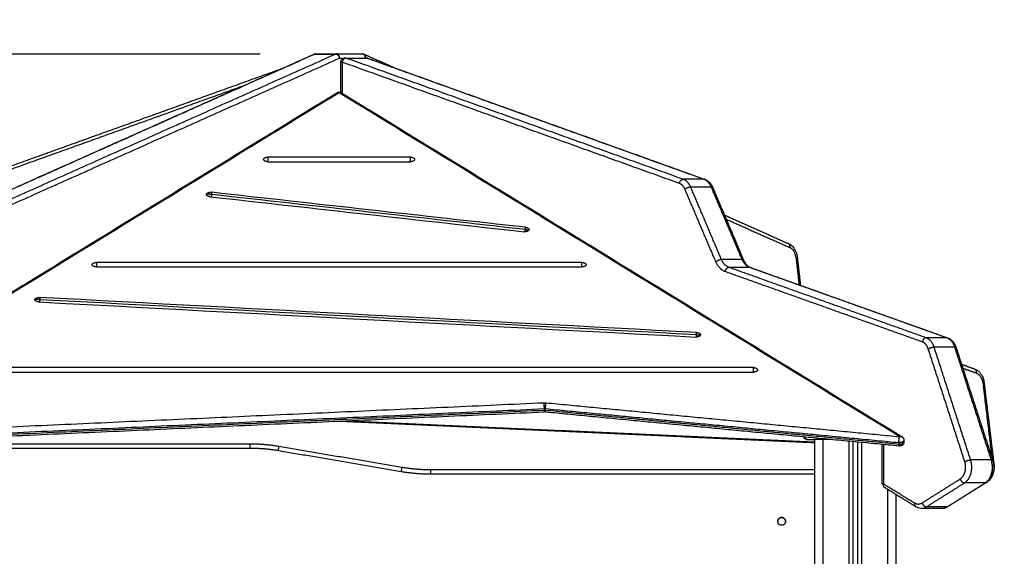
# Model space of a CAD drawing. Units: millimetres. Extents: x 18420.5 to 18447.9, y 1724.1 to 1750.2.
# Drawn here: x 18426.4 to 18427.5, y 1745 to 1745.7 of the extents above; entities that cross this region are included whole.
import ezdxf

# ---------------------------------------------------------------- set-up
doc = ezdxf.new("R2010")
doc.units = ezdxf.units.MM
doc.layers.add('Make2D$Visible$Curves', color=7, linetype='Continuous')
doc.layers.add('Make2D$Visible$Tangents', color=8, linetype='Continuous')
doc.dimstyles.get("Standard").update_dxf_attribs({"dimtxt": 0.15, "dimasz": 0.08, "dimexe": 0.05, "dimexo": 0.0625, "dimgap": 0.09, "dimtad": 0, "dimzin": 0, "dimdsep": 46, "dimtxsty": 'Standard', "dimblk": 'OBLIQUE', "dimcen": 0.09, "dimadec": 0, "dimazin": 0, "dimtfac": 1, "dimtofl": 0, "dimtmove": 0, "dimatfit": 3, "dimldrblk": 'OBLIQUE', "dimfxl": 1, "dimtolj": 1, "dimtzin": 0, "dimarcsym": 0})

# ---------------------------------------------------------------- blocks, each defined once
blk = doc.blocks.new('S134_B')
at = {"layer": 'Make2D$Visible$Curves', "lineweight": -3}
for points, degree in [([(18406.5156, 1726.7126), (18406.7617, 1726.8225), (18407.0078, 1726.9323)], 2), ([(18407.0099, 1726.9327), (18407.0219, 1726.9327), (18407.0339, 1726.9327)], 2), ([(18407.0339, 1726.9327), (18407.0489, 1726.9327), (18407.0639, 1726.9327)], 2), ([(18407.0448, 1726.9278), (18407.0569, 1726.9278), (18407.0689, 1726.9278)], 2), ([(18407.065, 1726.9325), (18407.0659, 1726.9321), (18407.0668, 1726.9317)], 2), ([(18407.066, 1726.9323), (18407.0847, 1726.9239), (18407.1034, 1726.9156)], 2), ([(18407.0697, 1726.9277), (18407.2654, 1726.8574), (18407.461, 1726.7871)], 2), ([(18406.6128, 1726.7871), (18406.7916, 1726.8513), (18406.9704, 1726.9156)], 2), ([(18407.039, 1726.8878), (18407.039, 1726.9054), (18407.039, 1726.923)], 2), ([(18406.3828, 1726.488), (18406.7085, 1726.6878), (18407.0343, 1726.8876)], 2), ([(18407.0395, 1726.8876), (18407.3647, 1726.6882), (18407.6898, 1726.4887)], 2), ([(18407.1195, 1726.8129), (18407.0644, 1726.8129), (18407.0093, 1726.8129), (18406.9543, 1726.8129)], 3), ([(18406.9543, 1726.8076), (18407.0093, 1726.8076), (18407.0644, 1726.8076), (18407.1195, 1726.8076)], 3), ([(18407.4704, 1726.7775), (18407.4883, 1726.7355), (18407.5061, 1726.6934)], 2), ([(18406.8869, 1726.767), (18407.0083, 1726.7535), (18407.1297, 1726.7399), (18407.2511, 1726.7264)], 3), ([(18407.2532, 1726.7315), (18407.1318, 1726.745), (18407.0104, 1726.7586), (18406.889, 1726.7721)], 3), ([(18407.4839, 1726.7458), (18407.521, 1726.7292), (18407.5582, 1726.7126)], 2), ([(18407.2572, 1726.7289), (18407.2572, 1726.7287), (18407.2572, 1726.7285), (18407.2572, 1726.7284)], 3), ([(18407.5581, 1726.7126), (18407.5579, 1726.7128), (18407.5575, 1726.7128), (18407.5572, 1726.7128)], 3), ([(18407.5684, 1726.6966), (18407.5703, 1726.6804), (18407.5721, 1726.6641)], 2), ([(18407.3185, 1726.6908), (18407.1308, 1726.6908), (18406.943, 1726.6908), (18406.7553, 1726.6908)], 3), ([(18406.7553, 1726.6856), (18406.943, 1726.6856), (18407.1308, 1726.6856), (18407.3185, 1726.6856)], 3), ([(18407.514, 1726.6848), (18407.6284, 1726.6441), (18407.7427, 1726.6033)], 2), ([(18407.4517, 1726.6095), (18407.1976, 1726.623), (18406.9435, 1726.6366), (18406.6895, 1726.6502)], 3), ([(18406.6885, 1726.645), (18406.9425, 1726.6314), (18407.1966, 1726.6178), (18407.4507, 1726.6043)], 3), ([(18407.4562, 1726.6069), (18407.4562, 1726.6068), (18407.4562, 1726.6067), (18407.4562, 1726.6066)], 3), ([(18407.7528, 1726.5918), (18407.774, 1726.5265), (18407.7952, 1726.4612)], 2), ([(18407.759, 1726.5727), (18407.7665, 1726.57), (18407.774, 1726.5673)], 2), ([(18407.5175, 1726.5688), (18407.1971, 1726.5688), (18406.8767, 1726.5688), (18406.5563, 1726.5688)], 3), ([(18406.5563, 1726.5636), (18406.8767, 1726.5636), (18407.1971, 1726.5636), (18407.5175, 1726.5636)], 3), ([(18407.7852, 1726.5512), (18407.7909, 1726.504), (18407.7966, 1726.4568)], 2), ([(18407.2748, 1726.5171), (18406.8302, 1726.4971), (18406.3856, 1726.477)], 2), ([(18407.2763, 1726.5195), (18407.2759, 1726.5195), (18407.2754, 1726.5195), (18407.275, 1726.5195)], 3), ([(18407.6867, 1726.4778), (18407.4817, 1726.4974), (18407.2767, 1726.5171)], 2), ([(18407.5883, 1726.4815), (18407.3126, 1726.494), (18407.0369, 1726.5064)], 2), ([(18406.4883, 1726.4805), (18406.7108, 1726.4805), (18406.9333, 1726.4805)], 2), ([(18406.9669, 1726.4777), (18407.0383, 1726.4655), (18407.1097, 1726.4534)], 2), ([(18407.58, 1726.4855), (18407.5841, 1726.4855), (18407.5883, 1726.4855)], 2), ([(18407.5883, 1726.4855), (18407.5883, 1726.1512), (18407.5883, 1725.8169)], 2), ([(18407.6061, 1726.4855), (18407.6022, 1726.4855), (18407.5983, 1726.4855)], 2), ([(18407.6333, 1725.8009), (18407.6333, 1726.1419), (18407.6333, 1726.4829)], 2), ([(18407.6383, 1726.4824), (18407.6383, 1726.1408), (18407.6383, 1725.7991)], 2), ([(18407.6669, 1726.4342), (18407.6669, 1726.4569), (18407.6669, 1726.4797)], 2), ([(18407.6922, 1726.4845), (18407.6922, 1726.4836), (18407.6922, 1726.4828)], 2), ([(18407.1433, 1726.4505), (18407.3658, 1726.4505), (18407.5883, 1726.4505)], 2), ([(18407.7877, 1726.4355), (18407.7656, 1726.4216), (18407.7435, 1726.4077)], 2), ([(18407.7882, 1726.4357), (18407.788, 1726.4356), (18407.7877, 1726.4355)], 2), ([(18407.7057, 1726.4076), (18407.6875, 1726.4187), (18407.6693, 1726.4299)], 2), ([(18407.6833, 1725.7829), (18407.6833, 1726.1021), (18407.6833, 1726.4213)], 2), ([(18407.7365, 1726.4056), (18407.7245, 1726.4056), (18407.7125, 1726.4056)], 2)]:
    blk.add_open_spline(points, degree=degree, dxfattribs=at)
for points, weights in [([(18407.0088, 1726.9325), (18407.0083, 1726.9325), (18407.0078, 1726.9323)], [1, 0.942526578918, 0.907608778237]), ([(18407.0099, 1726.9327), (18407.0093, 1726.9327), (18407.0088, 1726.9325)], [1, 0.988342010569, 1]), ([(18407.0328, 1726.9325), (18407.0334, 1726.9327), (18407.0339, 1726.9327)], [1, 0.988342010569, 1]), ([(18407.0328, 1726.9325), (18407.0364, 1726.9325), (18407.0374, 1726.9277)], [1, 0.707106781187, 1]), ([(18407.0374, 1726.9277), (18407.0374, 1726.9327), (18407.0339, 1726.9327)], [1, 0.707106781187, 1]), ([(18407.044, 1726.928), (18407.0444, 1726.928), (18407.0448, 1726.9278)], [0.901905797998, 0.942343653226, 1]), ([(18407.0675, 1726.9278), (18407.0674, 1726.9327), (18407.0639, 1726.9327)], [0.990882896413, 0.711738580017, 1]), ([(18407.065, 1726.9325), (18407.0655, 1726.9325), (18407.066, 1726.9323)], [1, 0.942526578918, 0.907608778237]), ([(18407.066, 1726.9323), (18407.0682, 1726.9313), (18407.0675, 1726.9278)], [0.907608778237, 0.767531658567, 0.990445173323]), ([(18407.0697, 1726.9277), (18407.0693, 1726.9278), (18407.0689, 1726.9278)], [0.919924514679, 0.952142568929, 1]), ([(18407.0704, 1726.9273), (18407.0701, 1726.9276), (18407.0697, 1726.9277)], [0.873365273429, 0.889815449747, 0.919924514679]), ([(18407.0369, 1726.8876), (18407.0354, 1726.8883), (18407.0343, 1726.8876)], [1, 0.858514580718, 0.853721461452]), ([(18407.0395, 1726.8876), (18407.0384, 1726.8883), (18407.0369, 1726.8876)], [0.853721461452, 0.858514580718, 1]), ([(18406.9493, 1726.8103), (18406.9493, 1726.8129), (18406.9543, 1726.8129)], [1, 0.707106781187, 1]), ([(18406.9543, 1726.8076), (18406.9493, 1726.8076), (18406.9493, 1726.8103)], [1, 0.707106781187, 1]), ([(18407.1195, 1726.8129), (18407.1245, 1726.8129), (18407.1245, 1726.8103)], [1, 0.707106781187, 1]), ([(18407.1245, 1726.8103), (18407.1245, 1726.8076), (18407.1195, 1726.8076)], [1, 0.707106781187, 1]), ([(18406.8829, 1726.7696), (18406.8829, 1726.7699), (18406.883, 1726.7701)], [1, 0.994470054583, 1]), ([(18406.8869, 1726.767), (18406.8829, 1726.7675), (18406.8829, 1726.7696)], [1, 0.777457244222, 1]), ([(18406.883, 1726.7701), (18406.8841, 1726.7727), (18406.889, 1726.7721)], [1, 0.707106781186, 1]), ([(18407.2532, 1726.7315), (18407.2572, 1726.731), (18407.2572, 1726.7289)], [1, 0.777457244222, 1]), ([(18407.2571, 1726.7284), (18407.256, 1726.7258), (18407.2511, 1726.7264)], [1, 0.707106781186, 1]), ([(18407.2572, 1726.7289), (18407.2572, 1726.7286), (18407.2571, 1726.7284)], [1, 0.994470054583, 1]), ([(18407.5597, 1726.7081), (18407.5597, 1726.7081), (18407.5597, 1726.7081)], [1, 0.999937228018, 0.999874508097]), ([(18406.7503, 1726.6882), (18406.7503, 1726.6908), (18406.7553, 1726.6908)], [1, 0.707106781187, 1]), ([(18406.7553, 1726.6856), (18406.7503, 1726.6856), (18406.7503, 1726.6882)], [1, 0.707106781186, 1]), ([(18407.3185, 1726.6908), (18407.3235, 1726.6908), (18407.3235, 1726.6882)], [1, 0.707106781187, 1]), ([(18407.3235, 1726.6882), (18407.3235, 1726.6856), (18407.3185, 1726.6856)], [1, 0.707106781187, 1]), ([(18406.684, 1726.6478), (18406.6845, 1726.6504), (18406.6895, 1726.6502)], [1, 0.707106781187, 1]), ([(18406.684, 1726.6476), (18406.684, 1726.6477), (18406.684, 1726.6478)], [1, 0.998706793482, 1]), ([(18406.6885, 1726.645), (18406.684, 1726.6452), (18406.684, 1726.6476)], [1, 0.742141898612, 1]), ([(18407.4561, 1726.6066), (18407.4556, 1726.604), (18407.4507, 1726.6043)], [1, 0.707106781187, 1]), ([(18407.4517, 1726.6095), (18407.4562, 1726.6092), (18407.4562, 1726.6069)], [1, 0.742141898612, 1]), ([(18407.4562, 1726.6069), (18407.4562, 1726.6067), (18407.4561, 1726.6066)], [1, 0.998706793482, 1]), ([(18407.5175, 1726.5688), (18407.5225, 1726.5688), (18407.5225, 1726.5662)], [1, 0.707106781186, 1]), ([(18407.5225, 1726.5662), (18407.5225, 1726.5636), (18407.5175, 1726.5636)], [1, 0.707106781187, 1]), ([(18407.275, 1726.5195), (18407.275, 1726.5171), (18407.2748, 1726.5171)], [1, 0.812069463146, 0.865304541702]), ([(18407.2763, 1726.5195), (18407.2763, 1726.5171), (18407.2767, 1726.5171)], [1, 0.81309739331, 0.864729393389]), ([(18406.9333, 1726.4805), (18406.9502, 1726.4805), (18406.9669, 1726.4777)], [1, 0.996443607841, 1]), ([(18407.5774, 1726.4863), (18407.5763, 1726.4869), (18407.5762, 1726.4884)], [0.889850776727, 0.826767702699, 0.873319912439]), ([(18407.58, 1726.4855), (18407.5786, 1726.4855), (18407.5774, 1726.4863)], [0.912066512184, 0.839926506328, 0.835102549502]), ([(18407.5786, 1726.4859), (18407.5779, 1726.4859), (18407.5774, 1726.4863)], [1, 0.926461751771, 0.889850776727]), ([(18407.5983, 1726.4855), (18407.5883, 1726.4855), (18407.5883, 1726.4855)], [1, 0.707106781186, 1]), ([(18407.7949, 1726.4534), (18407.7949, 1726.4567), (18407.7939, 1726.4597)], [0.961667950701, 0.958096853272, 1]), ([(18407.1097, 1726.4534), (18407.1264, 1726.4505), (18407.1433, 1726.4505)], [1, 0.996443607841, 1]), ([(18407.6669, 1726.4342), (18407.6669, 1726.4342), (18407.6683, 1726.4342)], [0.853553390593, 0.853553390593, 1]), ([(18407.6683, 1726.4342), (18407.6674, 1726.4311), (18407.6693, 1726.4299)], [1, 0.780645029415, 0.889850776727])]:
    blk.add_rational_spline(points, weights, degree=2, dxfattribs=at)
for points, weights, knots in [([(18407.039, 1726.923), (18407.039, 1726.9241), (18407.0394, 1726.9251), (18407.0399, 1726.9261), (18407.0407, 1726.9268), (18407.0416, 1726.9275), (18407.0426, 1726.9278), (18407.0433, 1726.928), (18407.044, 1726.928)], [0.996243661174, 0.952584043593, 0.952584043593, 0.952584043593, 1, 0.952584043593, 0.952584043593, 0.952584043593, 0.970283288627], [0.090196, 0.090196, 0.090196, 2.231057, 2.231057, 4.462113, 4.462113, 6.69317, 6.69317, 8.056264, 8.056264, 8.056264]), ([(18407.6922, 1726.4828), (18407.6922, 1726.482), (18407.6919, 1726.4812), (18407.6916, 1726.4801), (18407.6908, 1726.4793), (18407.6899, 1726.4784), (18407.6888, 1726.4781), (18407.6878, 1726.4777), (18407.6867, 1726.4778)], [0.968880896195, 0.943441133545, 0.943441133545, 0.943441133545, 0.994459915328, 0.943441133545, 0.943441133545, 0.943441133545, 0.987761175528], [0.677279, 0.677279, 0.677279, 2.304777, 2.304777, 4.609555, 4.609555, 6.914332, 6.914332, 9.062479, 9.062479, 9.062479]), ([(18407.5548, 1726.3905), (18407.5548, 1726.395), (18407.5503, 1726.395), (18407.5458, 1726.395), (18407.5458, 1726.3905), (18407.5458, 1726.386), (18407.5503, 1726.386), (18407.5548, 1726.386), (18407.5548, 1726.3905)], [1, 0.707106781187, 1, 0.707106781187, 1, 0.707106781187, 1, 0.707106781187, 1], [10914.456377, 10914.456377, 10914.456377, 10921.52496, 10921.52496, 10928.593544, 10928.593544, 10935.662127, 10935.662127, 10942.730711, 10942.730711, 10942.730711]), ([(18407.5548, 1726.3905), (18407.5548, 1726.395), (18407.5503, 1726.395), (18407.5458, 1726.395), (18407.5458, 1726.3905)], [0.999543310881, 0.707335304046, 1, 0.707221055641, 0.999771540261], [0.005515, 0.005515, 0.005515, 7.068583, 7.068583, 14.134409, 14.134409, 14.134409])]:
    blk.add_rational_spline(points, weights, degree=2, knots=knots, dxfattribs=at)
for points, knots in [([(18407.461, 1726.7871), (18407.4621, 1726.7867), (18407.4631, 1726.7862), (18407.465, 1726.7849), (18407.4658, 1726.7842), (18407.4667, 1726.7833), (18407.4682, 1726.7817), (18407.4695, 1726.7797), (18407.4704, 1726.7775)], [0, 0, 0, 0, 3.907686, 3.907686, 7.802908, 7.802908, 7.802908, 15.321712, 15.321712, 15.321712, 15.321712]), ([(18407.5582, 1726.7126), (18407.5582, 1726.7126), (18407.5584, 1726.7125), (18407.5588, 1726.7122), (18407.5592, 1726.7118), (18407.5593, 1726.7115), (18407.5594, 1726.7114)], [1.459956, 1.459956, 1.459956, 1.459956, 1.663253, 2.551853, 3.462715, 3.956705, 3.956705, 3.956705, 3.956705]), ([(18407.5582, 1726.7126), (18407.5587, 1726.7124), (18407.5593, 1726.7121), (18407.5598, 1726.7118), (18407.5612, 1726.7109), (18407.5625, 1726.7098), (18407.5636, 1726.7086), (18407.5649, 1726.7069), (18407.566, 1726.705), (18407.5677, 1726.701), (18407.5682, 1726.6988), (18407.5684, 1726.6966)], [6.191385, 6.191385, 6.191385, 6.191385, 8.326875, 8.326875, 8.326875, 13.933194, 13.933194, 13.933194, 20.953603, 20.953603, 27.668847, 27.668847, 27.668847, 27.668847]), ([(18407.5597, 1726.7081), (18407.5597, 1726.7084), (18407.5598, 1726.7086), (18407.5598, 1726.7092), (18407.5598, 1726.7095), (18407.5598, 1726.7101), (18407.5597, 1726.7104), (18407.5596, 1726.7109), (18407.5595, 1726.7112), (18407.5594, 1726.7114)], [-7.843934, -7.843934, -7.843934, -7.843934, -6.930377, -6.930377, -5.961099, -5.961099, -4.950727, -4.950727, -3.95382, -3.95382, -3.95382, -3.95382]), ([(18407.5598, 1726.7088), (18407.5598, 1726.7088), (18407.5598, 1726.7086), (18407.5597, 1726.7083), (18407.5597, 1726.7081)], [7.0263648, 7.0263648, 7.0263648, 7.0263648, 7.0345279, 7.8439341, 7.8439341, 7.8439341, 7.8439341]), ([(18407.5061, 1726.6934), (18407.5071, 1726.6911), (18407.5084, 1726.6892), (18407.5105, 1726.687), (18407.5112, 1726.6864), (18407.5126, 1726.6854), (18407.5133, 1726.6851), (18407.514, 1726.6848)], [0, 0, 0, 0, 8.313297, 8.313297, 12.438913, 12.438913, 16.449687, 16.449687, 16.449687, 16.449687]), ([(18407.7427, 1726.6033), (18407.7439, 1726.6029), (18407.7451, 1726.6023), (18407.7472, 1726.6007), (18407.7482, 1726.5998), (18407.749, 1726.5988), (18407.7507, 1726.5968), (18407.752, 1726.5945), (18407.7528, 1726.5918)], [0, 0, 0, 0, 4.459018, 4.459018, 8.915716, 8.915716, 8.915716, 17.483652, 17.483652, 17.483652, 17.483652]), ([(18407.774, 1726.5673), (18407.7749, 1726.567), (18407.7758, 1726.5666), (18407.7766, 1726.5661), (18407.7777, 1726.5655), (18407.7787, 1726.5647), (18407.7804, 1726.5629), (18407.7811, 1726.562), (18407.7817, 1726.561), (18407.7827, 1726.5596), (18407.7835, 1726.558), (18407.7846, 1726.5546), (18407.785, 1726.553), (18407.7852, 1726.5512)], [0, 0, 0, 0, 3.239859, 3.239859, 3.239859, 7.597987, 7.597987, 11.420787, 11.420787, 11.420787, 17.016194, 17.016194, 22.29848, 22.29848, 22.29848, 22.29848]), ([(18407.6898, 1726.4887), (18407.6905, 1726.4883), (18407.691, 1726.4878), (18407.6914, 1726.4871), (18407.6915, 1726.4871), (18407.6915, 1726.487), (18407.6915, 1726.487), (18407.6919, 1726.4864), (18407.6921, 1726.4858), (18407.6922, 1726.4852), (18407.6922, 1726.485), (18407.6922, 1726.4847), (18407.6922, 1726.4845)], [0.581168, 0.581168, 0.581168, 0.581168, 2.931669, 2.931669, 2.931669, 3.124644, 3.124644, 3.124644, 4.983875, 4.983875, 4.983875, 5.733195, 5.733195, 5.733195, 5.733195]), ([(18407.7952, 1726.4612), (18407.7959, 1726.4589), (18407.7963, 1726.4565), (18407.7964, 1726.454), (18407.7964, 1726.4516), (18407.7961, 1726.4491), (18407.7955, 1726.4468), (18407.7949, 1726.4445), (18407.7939, 1726.4423), (18407.7926, 1726.4403), (18407.7913, 1726.4383), (18407.7897, 1726.4367), (18407.7877, 1726.4355)], [0, 0, 0, 0, 7.400278, 7.400278, 7.400278, 14.788974, 14.788974, 14.788974, 22.304307, 22.304307, 22.304307, 30.100321, 30.100321, 30.100321, 30.100321]), ([(18407.7966, 1726.4568), (18407.7969, 1726.4549), (18407.7969, 1726.4529), (18407.7964, 1726.4488), (18407.796, 1726.4467), (18407.7952, 1726.4448), (18407.7945, 1726.4429), (18407.7935, 1726.4411), (18407.7911, 1726.438), (18407.7897, 1726.4367), (18407.7882, 1726.4357)], [0, 0, 0, 0, 5.981241, 5.981241, 12.345357, 12.345357, 12.345357, 18.84293, 18.84293, 25.183971, 25.183971, 25.183971, 25.183971]), ([(18407.7125, 1726.4056), (18407.7113, 1726.4056), (18407.7101, 1726.4058), (18407.7078, 1726.4065), (18407.7067, 1726.407), (18407.7057, 1726.4076)], [0, 0, 0, 0, 4.217313, 4.217313, 8.370371, 8.370371, 8.370371, 8.370371]), ([(18407.7435, 1726.4077), (18407.7425, 1726.407), (18407.7414, 1726.4065), (18407.7391, 1726.4058), (18407.7378, 1726.4056), (18407.7366, 1726.4056), (18407.7366, 1726.4056), (18407.7366, 1726.4056), (18407.7365, 1726.4056)], [0, 0, 0, 0, 4.149498, 4.149498, 8.458798, 8.458798, 8.458798, 8.551896, 8.551896, 8.551896, 8.551896])]:
    blk.add_open_spline(points, degree=3, knots=knots, dxfattribs=at)
at = {"layer": 'Make2D$Visible$Tangents', "lineweight": -3}
for points, degree in [([(18406.5166, 1726.7128), (18406.7627, 1726.8227), (18407.0088, 1726.9325)], 2), ([(18406.5407, 1726.7128), (18406.7867, 1726.8227), (18407.0328, 1726.9325)], 2), ([(18406.5452, 1726.7081), (18406.7913, 1726.8179), (18407.0374, 1726.9277)], 2), ([(18407.0088, 1726.9325), (18407.0208, 1726.9325), (18407.0328, 1726.9325)], 2), ([(18407.0374, 1726.9277), (18407.0399, 1726.9277), (18407.0424, 1726.9277)], 2), ([(18407.4361, 1726.7872), (18407.2405, 1726.8575), (18407.0448, 1726.9278)], 2), ([(18407.4602, 1726.7872), (18407.2645, 1726.8575), (18407.0689, 1726.9278)], 2), ([(18407.4317, 1726.7824), (18407.2361, 1726.8527), (18407.0404, 1726.923)], 2), ([(18407.0404, 1726.923), (18407.0404, 1726.905), (18407.0404, 1726.887)], 2), ([(18406.9239, 1726.8948), (18406.7674, 1726.8386), (18406.6109, 1726.7824)], 2), ([(18407.0369, 1726.8876), (18406.7111, 1726.6878), (18406.3854, 1726.488)], 2), ([(18407.6872, 1726.4887), (18407.3621, 1726.6882), (18407.0369, 1726.8876)], 2), ([(18407.4602, 1726.7872), (18407.4482, 1726.7872), (18407.4361, 1726.7872)], 2), ([(18407.474, 1726.6915), (18407.4561, 1726.7335), (18407.4382, 1726.7756)], 2), ([(18407.4805, 1726.6941), (18407.4627, 1726.7361), (18407.4448, 1726.7781)], 2), ([(18407.4688, 1726.7781), (18407.4568, 1726.7781), (18407.4448, 1726.7781)], 2), ([(18407.5046, 1726.6941), (18407.4867, 1726.7361), (18407.4688, 1726.7781)], 2), ([(18407.2531, 1726.7289), (18407.1317, 1726.7425), (18407.0102, 1726.756), (18406.8888, 1726.7696)], 3), ([(18407.4859, 1726.741), (18407.5228, 1726.7245), (18407.5597, 1726.7081)], 2), ([(18407.567, 1726.6961), (18407.5688, 1726.6804), (18407.5705, 1726.6647)], 2), ([(18407.5046, 1726.6941), (18407.4925, 1726.6941), (18407.4805, 1726.6941)], 2), ([(18407.7179, 1726.6034), (18407.6035, 1726.6442), (18407.4892, 1726.685)], 2), ([(18407.5132, 1726.685), (18407.5012, 1726.685), (18407.4892, 1726.685)], 2), ([(18407.7419, 1726.6034), (18407.6276, 1726.6442), (18407.5132, 1726.685)], 2), ([(18407.7135, 1726.5986), (18407.5991, 1726.6394), (18407.4848, 1726.6801)], 2), ([(18407.4516, 1726.6069), (18407.1975, 1726.6204), (18406.9435, 1726.634), (18406.6894, 1726.6476)], 3), ([(18407.7419, 1726.6034), (18407.7299, 1726.6034), (18407.7179, 1726.6034)], 2), ([(18407.7696, 1726.4617), (18407.7484, 1726.5271), (18407.7273, 1726.5924)], 2), ([(18407.7513, 1726.5924), (18407.7393, 1726.5924), (18407.7273, 1726.5924)], 2), ([(18407.7936, 1726.4617), (18407.7725, 1726.5271), (18407.7513, 1726.5924)], 2), ([(18407.7628, 1726.4597), (18407.7417, 1726.525), (18407.7205, 1726.5903)], 2), ([(18407.7605, 1726.5681), (18407.7682, 1726.5654), (18407.7759, 1726.5626)], 2), ([(18407.7838, 1726.5506), (18407.789, 1726.5073), (18407.7942, 1726.4641)], 2), ([(18406.3854, 1726.488), (18406.83, 1726.5081), (18407.2746, 1726.5281)], 2), ([(18407.2746, 1726.5281), (18407.2754, 1726.5281), (18407.2763, 1726.5281), (18407.2772, 1726.528)], 3), ([(18407.2772, 1726.528), (18407.4822, 1726.5084), (18407.6872, 1726.4887)], 2), ([(18406.3858, 1726.4811), (18406.8304, 1726.5012), (18407.275, 1726.5212)], 2), ([(18406.3858, 1726.4794), (18406.8304, 1726.4995), (18407.275, 1726.5195)], 2), ([(18407.275, 1726.5212), (18407.2754, 1726.5213), (18407.2759, 1726.5212), (18407.2763, 1726.5212)], 3), ([(18407.275, 1726.5195), (18407.275, 1726.5204), (18407.275, 1726.5212)], 2), ([(18407.2763, 1726.5212), (18407.4813, 1726.5016), (18407.6863, 1726.4819)], 2), ([(18407.2763, 1726.5195), (18407.2763, 1726.5203), (18407.2763, 1726.5212)], 2), ([(18407.2763, 1726.5195), (18407.4813, 1726.4999), (18407.6863, 1726.4802)], 2), ([(18407.5883, 1726.4823), (18407.3167, 1726.4945), (18407.0451, 1726.5068)], 2), ([(18407.5983, 1725.8134), (18407.5983, 1726.1494), (18407.5983, 1726.4855)], 2), ([(18407.6283, 1726.4834), (18407.6283, 1726.143), (18407.6283, 1725.8027)], 2), ([(18407.6433, 1725.7973), (18407.6433, 1726.1396), (18407.6433, 1726.482)], 2), ([(18407.6683, 1726.4796), (18407.6683, 1726.4569), (18407.6683, 1726.4342)], 2), ([(18407.6863, 1726.4819), (18407.6863, 1726.4811), (18407.6863, 1726.4802)], 2), ([(18406.4883, 1726.4755), (18406.7108, 1726.4755), (18406.9333, 1726.4755)], 2), ([(18406.9661, 1726.4728), (18407.0375, 1726.4606), (18407.1088, 1726.4484)], 2), ([(18407.7936, 1726.4617), (18407.7816, 1726.4617), (18407.7696, 1726.4617)], 2), ([(18407.1433, 1726.4455), (18407.3658, 1726.4455), (18407.5883, 1726.4455)], 2), ([(18407.6683, 1726.4342), (18407.6865, 1726.423), (18407.7047, 1726.4118)], 2), ([(18407.7133, 1726.4119), (18407.7354, 1726.4258), (18407.7575, 1726.4397)], 2), ([(18407.7182, 1726.4073), (18407.7404, 1726.4212), (18407.7625, 1726.4351)], 2), ([(18407.7423, 1726.4073), (18407.7644, 1726.4212), (18407.7865, 1726.4351)], 2), ([(18407.7865, 1726.4351), (18407.7745, 1726.4351), (18407.7625, 1726.4351)], 2), ([(18407.6733, 1726.4274), (18407.6733, 1726.107), (18407.6733, 1725.7866)], 2), ([(18407.7423, 1726.4073), (18407.7303, 1726.4073), (18407.7182, 1726.4073)], 2)]:
    blk.add_open_spline(points, degree=degree, dxfattribs=at)
for points, weights in [([(18407.0448, 1726.9278), (18407.0413, 1726.9278), (18407.0404, 1726.923)], [1, 0.707106781187, 1]), ([(18407.0404, 1726.923), (18407.039, 1726.923), (18407.039, 1726.923)], [1, 0.853553390593, 0.853553390593]), ([(18407.4317, 1726.7824), (18407.4326, 1726.7872), (18407.4361, 1726.7872)], [1, 0.707106781186, 1]), ([(18407.4448, 1726.7781), (18407.4418, 1726.7852), (18407.4361, 1726.7872)], [1, 0.924802648981, 1]), ([(18407.4688, 1726.7781), (18407.4658, 1726.7852), (18407.4602, 1726.7872)], [1, 0.924802648981, 1]), ([(18407.461, 1726.7871), (18407.4606, 1726.7872), (18407.4602, 1726.7872)], [0.919924514622, 0.952142568887, 1]), ([(18407.4382, 1726.7756), (18407.436, 1726.7808), (18407.4317, 1726.7824)], [1, 0.924802648955, 1]), ([(18407.4448, 1726.7781), (18407.4412, 1726.7781), (18407.4382, 1726.7756)], [1, 0.707106781186, 1]), ([(18407.4704, 1726.7775), (18407.4701, 1726.7781), (18407.4688, 1726.7781)], [0.854814840838, 0.867145120497, 1]), ([(18406.8888, 1726.7696), (18406.8839, 1726.7701), (18406.883, 1726.7701)], [1, 0.707106781187, 1]), ([(18406.8888, 1726.7696), (18406.8887, 1726.7681), (18406.8884, 1726.7669)], [1, 0.943279592962, 0.96901578837]), ([(18406.889, 1726.7721), (18406.889, 1726.771), (18406.8888, 1726.7696)], [1, 0.963736960556, 1]), ([(18407.2531, 1726.7289), (18407.2532, 1726.7303), (18407.2532, 1726.7315)], [1, 0.963736960556, 1]), ([(18407.2527, 1726.7263), (18407.2529, 1726.7275), (18407.2531, 1726.7289)], [0.966650735206, 0.946112431835, 1]), ([(18407.2531, 1726.7289), (18407.2565, 1726.7285), (18407.2571, 1726.7284)], [1, 0.797159513167, 0.94823861045]), ([(18407.567, 1726.6961), (18407.566, 1726.7053), (18407.5597, 1726.7081)], [1, 0.848742728171, 1]), ([(18407.5684, 1726.6966), (18407.5685, 1726.6964), (18407.567, 1726.6961)], [0.853561440926, 0.852467598767, 1]), ([(18407.4805, 1726.6941), (18407.477, 1726.6941), (18407.474, 1726.6915)], [1, 0.707106781305, 1]), ([(18407.4848, 1726.6801), (18407.4777, 1726.6827), (18407.474, 1726.6915)], [1, 0.924445921701, 1]), ([(18407.4892, 1726.685), (18407.4835, 1726.687), (18407.4805, 1726.6941)], [1, 0.924445921711, 1]), ([(18407.4848, 1726.6801), (18407.4856, 1726.685), (18407.4892, 1726.685)], [1, 0.707106781305, 1]), ([(18407.5132, 1726.685), (18407.5076, 1726.687), (18407.5046, 1726.6941)], [1, 0.924445921711, 1]), ([(18407.5046, 1726.6941), (18407.5059, 1726.6941), (18407.5061, 1726.6934)], [1, 0.867145120663, 0.854814840989]), ([(18407.514, 1726.6848), (18407.5137, 1726.685), (18407.5132, 1726.685)], [0.920364704162, 0.952468962377, 1]), ([(18406.6895, 1726.6502), (18406.6895, 1726.649), (18406.6894, 1726.6476)], [1, 0.962718255578, 1]), ([(18406.6894, 1726.6476), (18406.6844, 1726.6478), (18406.684, 1726.6478)], [1, 0.707106781187, 1]), ([(18406.6894, 1726.6476), (18406.6893, 1726.6461), (18406.6892, 1726.6449)], [1, 0.946024418624, 0.96815247308]), ([(18407.4514, 1726.6043), (18407.4515, 1726.6055), (18407.4516, 1726.6069)], [0.967631272067, 0.946673507988, 1]), ([(18407.4516, 1726.6069), (18407.4517, 1726.6083), (18407.4517, 1726.6095)], [1, 0.962718255577, 1]), ([(18407.4516, 1726.6069), (18407.4562, 1726.6066), (18407.4562, 1726.6066)], [1, 0.737077479734, 1]), ([(18407.4562, 1726.6066), (18407.4562, 1726.6066), (18407.4561, 1726.6066)], [1, 0.999061079543, 1]), ([(18407.7179, 1726.6034), (18407.7143, 1726.6034), (18407.7135, 1726.5986)], [1, 0.707106781121, 1]), ([(18407.7273, 1726.5924), (18407.7244, 1726.6011), (18407.7179, 1726.6034)], [1, 0.901734705864, 1]), ([(18407.7513, 1726.5924), (18407.7485, 1726.6011), (18407.7419, 1726.6034)], [1, 0.901734705864, 1]), ([(18407.7427, 1726.6033), (18407.7423, 1726.6034), (18407.7419, 1726.6034)], [0.9203647041, 0.952468962335, 1]), ([(18407.7205, 1726.5903), (18407.7184, 1726.5968), (18407.7135, 1726.5986)], [1, 0.901734705855, 1]), ([(18407.7273, 1726.5924), (18407.7237, 1726.5924), (18407.7205, 1726.5903)], [1, 0.707106781186, 1]), ([(18407.7513, 1726.5924), (18407.7527, 1726.5924), (18407.7528, 1726.5918)], [1, 0.861967756581, 0.854036853852]), ([(18407.774, 1726.5673), (18407.7766, 1726.5664), (18407.7759, 1726.5626)], [0.920364704121, 0.754637818836, 1]), ([(18407.7759, 1726.5626), (18407.7826, 1726.5602), (18407.7838, 1726.5506)], [1, 0.838081428653, 1]), ([(18407.7838, 1726.5506), (18407.7852, 1726.551), (18407.7852, 1726.5512)], [1, 0.852274390049, 0.853564560824]), ([(18407.275, 1726.5212), (18407.275, 1726.5255), (18407.2746, 1726.5281)], [1, 0.707106781187, 1]), ([(18407.2763, 1726.5212), (18407.2763, 1726.5255), (18407.2772, 1726.528)], [1, 0.707106781187, 1]), ([(18406.9333, 1726.4805), (18406.9333, 1726.4805), (18406.9333, 1726.4755)], [1, 0.707106781187, 1]), ([(18406.9669, 1726.4777), (18406.9669, 1726.4777), (18406.9661, 1726.4728)], [1, 0.707106781182, 1]), ([(18407.5768, 1726.4883), (18407.5778, 1726.4855), (18407.58, 1726.4855)], [0.877516413678, 0.794314016171, 1]), ([(18407.6863, 1726.4819), (18407.6863, 1726.4862), (18407.6872, 1726.4887)], [1, 0.707106781186, 1]), ([(18407.6922, 1726.4845), (18407.6922, 1726.4813), (18407.6863, 1726.4819)], [0.715423574658, 0.54149726206, 1]), ([(18407.6863, 1726.4802), (18407.6922, 1726.4796), (18407.6922, 1726.4828)], [1, 0.54149726206, 0.715423574658]), ([(18407.6867, 1726.4778), (18407.6863, 1726.4778), (18407.6863, 1726.4802)], [0.864729393389, 0.81309739331, 1]), ([(18407.6872, 1726.4887), (18407.6887, 1726.4894), (18407.6898, 1726.4887)], [1, 0.858514580717, 0.853721461452]), ([(18406.9333, 1726.4755), (18406.9498, 1726.4755), (18406.9661, 1726.4728)], [1, 0.996443607841, 1]), ([(18407.7628, 1726.4597), (18407.766, 1726.4617), (18407.7696, 1726.4617)], [1, 0.707106781187, 1]), ([(18407.7936, 1726.4617), (18407.795, 1726.4617), (18407.7952, 1726.4612)], [1, 0.861967756584, 0.854036853852]), ([(18407.7966, 1726.4568), (18407.7966, 1726.4567), (18407.7962, 1726.4565)], [0.853564560822, 0.852884337139, 0.893627100744]), ([(18407.1097, 1726.4534), (18407.1097, 1726.4534), (18407.1088, 1726.4484)], [1, 0.707106781187, 1]), ([(18407.1088, 1726.4484), (18407.1259, 1726.4455), (18407.1433, 1726.4455)], [1, 0.996443607841, 1]), ([(18407.1433, 1726.4455), (18407.1433, 1726.4505), (18407.1433, 1726.4505)], [1, 0.707106781187, 1]), ([(18407.7575, 1726.4397), (18407.7589, 1726.4351), (18407.7625, 1726.4351)], [1, 0.707106781187, 1]), ([(18407.7865, 1726.4351), (18407.7872, 1726.4351), (18407.7877, 1726.4355)], [1, 0.925150664606, 0.88855706645]), ([(18407.7047, 1726.4118), (18407.7038, 1726.4087), (18407.7057, 1726.4076)], [1, 0.780645029374, 0.889850776677]), ([(18407.7047, 1726.4118), (18407.709, 1726.4092), (18407.7133, 1726.4119)], [1, 0.915636310169, 1]), ([(18407.7133, 1726.4119), (18407.7147, 1726.4073), (18407.7182, 1726.4073)], [1, 0.707106781187, 1]), ([(18407.7125, 1726.4056), (18407.7155, 1726.4056), (18407.7182, 1726.4073)], [0.957823038414, 0.957364296507, 1]), ([(18407.7365, 1726.4056), (18407.7395, 1726.4056), (18407.7423, 1726.4073)], [0.957823038414, 0.957364296507, 1]), ([(18407.7435, 1726.4077), (18407.743, 1726.4073), (18407.7423, 1726.4073)], [0.888557066436, 0.925150664592, 1])]:
    blk.add_rational_spline(points, weights, degree=2, dxfattribs=at)
for points, weights, knots in [([(18406.9543, 1726.8129), (18406.9543, 1726.8104), (18406.9543, 1726.8078), (18406.9543, 1726.8077), (18406.9543, 1726.8076)], [1, 0.862688134587, 1, 0.994622795712, 0.989666739675], [4.162244, 4.162244, 4.162244, 5.222715, 5.222715, 5.264243, 5.264243, 5.264243]), ([(18407.1195, 1726.8076), (18407.1195, 1726.8077), (18407.1195, 1726.8078), (18407.1195, 1726.8104), (18407.1195, 1726.8129)], [0.989666739675, 0.994622795712, 1, 0.862688134587, 1], [1.018942, 1.018942, 1.018942, 1.06047, 1.06047, 2.120941, 2.120941, 2.120941]), ([(18406.7553, 1726.6908), (18406.7553, 1726.6883), (18406.7553, 1726.6858), (18406.7553, 1726.6857), (18406.7553, 1726.6856)], [1, 0.862688134587, 1, 0.994622795712, 0.989666739675], [4.162244, 4.162244, 4.162244, 5.222715, 5.222715, 5.264243, 5.264243, 5.264243]), ([(18407.3185, 1726.6856), (18407.3185, 1726.6857), (18407.3185, 1726.6858), (18407.3185, 1726.6883), (18407.3185, 1726.6908)], [0.989666739675, 0.994622795712, 1, 0.862688134587, 1], [1.018942, 1.018942, 1.018942, 1.06047, 1.06047, 2.120941, 2.120941, 2.120941]), ([(18407.5175, 1726.5636), (18407.5175, 1726.5637), (18407.5175, 1726.5638), (18407.5175, 1726.5663), (18407.5175, 1726.5688)], [0.989666739675, 0.994622795712, 1, 0.862688134587, 1], [4.160535, 4.160535, 4.160535, 4.202063, 4.202063, 5.262534, 5.262534, 5.262534]), ([(18407.7575, 1726.4397), (18407.7615, 1726.4423), (18407.7631, 1726.4481), (18407.7647, 1726.454), (18407.7628, 1726.4597)], [1, 0.92277502405, 1, 0.92277502405, 1], [0, 0, 0, 11.867184, 11.867184, 23.734368, 23.734368, 23.734368]), ([(18407.7625, 1726.4351), (18407.7679, 1726.4385), (18407.77, 1726.4463), (18407.772, 1726.4542), (18407.7696, 1726.4617)], [1, 0.92277502405, 1, 0.92277502405, 1], [0, 0, 0, 11.867184, 11.867184, 23.734368, 23.734368, 23.734368]), ([(18407.7865, 1726.4351), (18407.7919, 1726.4385), (18407.794, 1726.4463), (18407.7961, 1726.4542), (18407.7936, 1726.4617)], [1, 0.92277502405, 1, 0.92277502405, 1], [0, 0, 0, 11.867184, 11.867184, 23.734368, 23.734368, 23.734368])]:
    blk.add_rational_spline(points, weights, degree=2, knots=knots, dxfattribs=at)
blk = doc.blocks.new('_Oblique')
at = {"color": 0, "linetype": 'ByBlock', "lineweight": -2}
blk.add_line((-0.5, -0.5), (0.5, 0.5), dxfattribs=at)
blk = doc.blocks.new('*D20')
at = {"color": 0, "lineweight": -2}
for p, q in [((18426.6535, 1745.6229), (18422.1097, 1745.6229)), ((18422.1597, 1745.6229), (18422.1597, 1743.8016)), ((18422.1597, 1741.5503), (18422.1597, 1743.3716)), ((18427.5238, 1741.5503), (18422.1097, 1741.5503))]:
    blk.add_line(p, q, dxfattribs=at)
at = {"layer": 'Defpoints', "color": 0}
for p in [(18422.1597, 1745.6229), (18426.716, 1745.6229), (18427.5863, 1741.5503)]:
    blk.add_point(p, dxfattribs=at)
at = {"color": 0, "linetype": 'ByBlock', "lineweight": -2, "xscale": 0.08, "yscale": 0.08, "zscale": 0.08}
for p, rotation in [((18422.1597, 1745.6229), 90), ((18422.1597, 1741.5503), 270)]:
    blk.add_blockref('_Oblique', p, dxfattribs=dict(at, rotation=rotation))
at = {"color": 0, "insert": (18422.1597, 1743.5866), "char_height": 0.15, "attachment_point": 5, "rotation": 90}
blk.add_mtext('\\A1;4.1', dxfattribs=at)

msp = doc.modelspace()

# ---------------------------------------------------------------- block references
at = {"color": 7}
msp.add_blockref('S134_B', (19.7082, 18.6906), dxfattribs=at)

# ---------------------------------------------------------------- dimensions: what is measured, and where the dimension line sits
dim = msp.add_linear_dim(base=(18422.1597, 1745.6229), p1=(18427.5863, 1741.5503), p2=(18426.716, 1745.6229), angle=90, dimstyle='Standard', override={"dimdec": 1}, dxfattribs=at)
dim.commit()
dim.dimension.update_dxf_attribs({"geometry": '*D20', "text_midpoint": (18422.1597, 1743.5866)})

doc.saveas('drawing.dxf')
